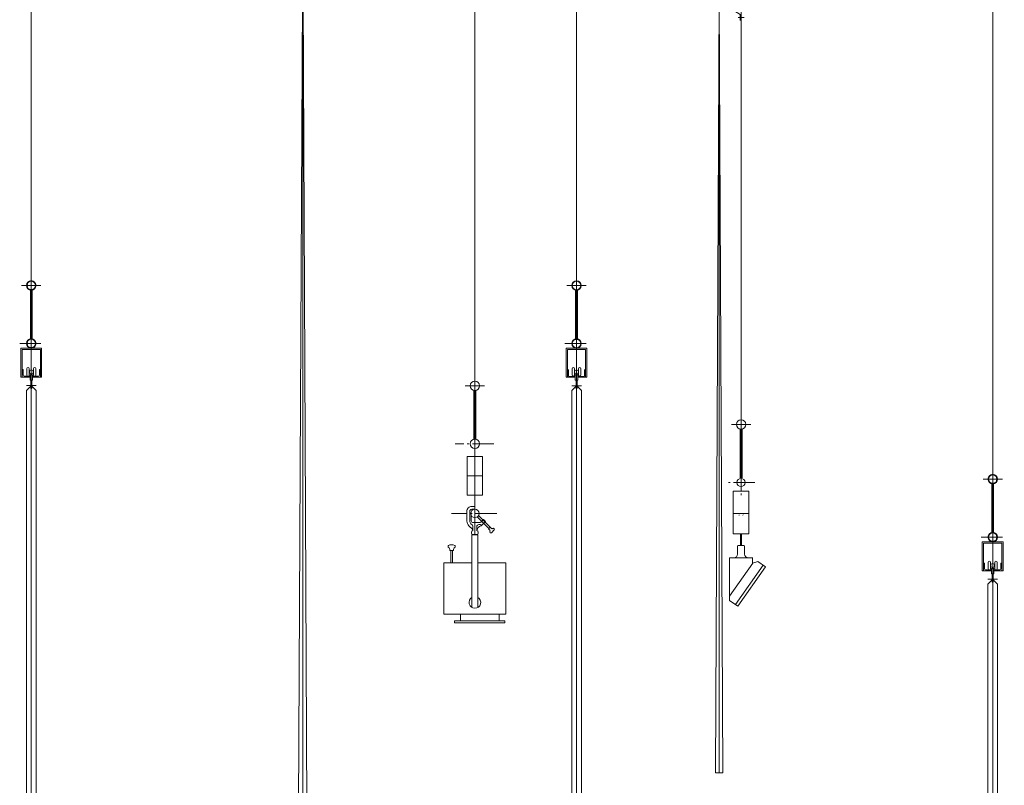
# Model space of a CAD drawing. Units: millimetres. Extents: x -23054 to 13184, y 11723 to 39651.
# Drawn here: x -2906 to 2180, y 22950 to 26907 of the extents above; entities that cross this region are included whole.
import ezdxf

# ---------------------------------------------------------------- set-up
doc = ezdxf.new("R2010")
doc.units = ezdxf.units.MM
doc.header["$LTSCALE"] = 508
doc.linetypes.add('ラインタイプ-2', pattern=[0.30315, 0.216535, -0.034646, 0.017323, -0.034646])
doc.layers.get('0').update_dxf_attribs({"lineweight": 15})
doc.layers.add('1', color=1, linetype='Continuous', lineweight=15, true_color=0xff0000)

# ---------------------------------------------------------------- blocks, each defined once
blk = doc.blocks.new('グループ-3-1')
at = {"color": 7, "linetype": 'Continuous', "lineweight": 15}
for p, q in [((7360, 7942.6), (7360, 7747.6)), ((7365, 7942.9), (7367.1, 7928.5)), ((7365, 7942.6), (7365, 7747.6)), ((7425.1, 7942.9), (7423, 7928.5)), ((7425, 7942.6), (7425, 7747.4)), ((7430, 7942.6), (7430, 7747.6)), ((7391.3, 7925.1), (7371, 7925.1)), ((7398.8, 7925.1), (7419, 7925.1)), ((7395, 7839.8), (7395, -1194.9)), ((7365, 7747.2), (7367.1, 7761.6)), ((7391.3, 7765.1), (7371, 7765.1)), ((7398.8, 7765.1), (7419, 7765.1)), ((7425.1, 7747.2), (7423, 7761.6)), ((7305.5, 7681.1), (7338.5, 7681.1)), ((7345, 7720.6), (7345, 7687.6)), ((7349.5, 7725.1), (7351, 7725.1)), ((7351, 7725.1), (7351, 7675.1)), ((7439, 7725.1), (7439, 7675.1)), ((7440.5, 7725.1), (7439, 7725.1)), ((7445, 7720.6), (7445, 7687.6)), ((7484.5, 7681.1), (7451.5, 7681.1)), ((7301, 7676.6), (7301, 7675.1)), ((7301, 7675.1), (7351, 7675.1)), ((7489, 7675.1), (7439, 7675.1)), ((7489, 7676.6), (7489, 7675.1)), ((7390.3, 1487.8), (7390.3, 1457.8)), ((7390.3, 1457.8), (7295.3, 1397.8)), ((7295.3, 1397.8), (7295.3, 1327.8)), ((7282.4, 1350.1), (7263.9, -2649.9)), ((7282.6, 1350.1), (7282.3, -2649.9)), ((7282.8, 1350.1), (7300.8, -2649.9)), ((7295.3, 1327.8), (7390.3, 1267.8)), ((7390.3, 1267.8), (7390.3, 1237.8)), ((7390, -873.7), (7390, -1126.1)), ((7400, -873.7), (7400, -1126.2)), ((7355, -1194.9), (7355, -1414.9)), ((7435.1, -1194.9), (7355.1, -1194.9)), ((7435, -1194.9), (7435, -1414.9)), ((7435.1, -1309.9), (7355.1, -1309.9)), ((7435.1, -1414.9), (7355.1, -1414.9)), ((7392, -1414.9), (7392, -1474.9)), ((7398, -1414.9), (7398, -1474.9)), ((7408.1, -1474.9), (7382.1, -1474.9)), ((7377, -1479.9), (7377, -1519.9)), ((7413.1, -1479.9), (7413.1, -1519.9)), ((7335, -1539.9), (7335, -1759.9)), ((7455.1, -1539.9), (7335.1, -1539.9)), ((7455.1, -1566.4), (7335.1, -1737.8)), ((7455, -1539.9), (7455, -1566.4)), ((7482.4, -1559.1), (7455, -1566.4)), ((7520.7, -1585.9), (7482.4, -1559.1)), ((7508.5, -1577.3), (7365.6, -1781.3)), ((7520.7, -1585.9), (7377.9, -1789.9)), ((7335.1, -1759.9), (7377.9, -1789.9)), ((7300.8, -2649.9), (7263.9, -2649.9))]:
    blk.add_line(p, q, dxfattribs=at)
at = {"color": 7, "linetype": 'ラインタイプ-2', "lineweight": 15}
for p, q in [((7395, 7945.1), (7395, 7745.1)), ((7345, 7845.1), (7445, 7845.1)), ((7395.3, 1487.8), (7395.3, 1457.8)), ((7410.3, 1472.8), (7380.3, 1472.8)), ((7282.6, 1395.5), (7282.6, 1330.1)), ((7249.9, 1362.8), (7315.3, 1362.8)), ((7410.3, 1252.8), (7380.3, 1252.8)), ((7395.3, 1267.8), (7395.3, 1237.8)), ((7395, -899.9), (7395, -799.9)), ((7345, -849.9), (7445, -849.9)), ((7395, -1078.6), (7395, -1221.2)), ((7466.3, -1149.9), (7323.7, -1149.9))]:
    blk.add_line(p, q, dxfattribs=at)
at = {"color": 7, "linetype": 'Continuous', "lineweight": 15}
for centre, radius in [((7282.6, 1362.8), 12.7), ((7395, -849.9), 24.3), ((7395, -1149.9), 21.3)]:
    blk.add_circle(centre, radius, dxfattribs=at)
for centre, radius, start, end in [((7362.5, 7942.6), 2.5, 0, 180), ((7427.5, 7942.6), 2.5, 0, 180), ((7371, 7929.1), 4, 188.151, 270), ((7395, 7926.6), 4, 202.024, 337.976), ((7419, 7929.1), 4, 270, 351.849), ((7362.5, 7747.6), 2.5, 180, 0), ((7371, 7761.1), 4, 90.0001, 171.849), ((7395, 7763.6), 4, 22.0242, 157.976), ((7419, 7761.1), 4, 8.1512, 89.9999), ((7427.5, 7747.6), 2.5, 180, 0), ((7305.5, 7676.6), 4.5, 90, 180), ((7338.5, 7687.6), 6.5, 270, 0), ((7349.5, 7720.6), 4.5, 90, 180), ((7440.5, 7720.6), 4.5, 0, 90), ((7451.5, 7687.6), 6.5, 180, 270), ((7484.5, 7676.6), 4.5, 0, 90), ((7384.1, -1317.9), 1, 277.181, 0), ((7406.1, -1317.9), 1, 180, 262.819), ((7382.1, -1479.9), 5, 90, 180), ((7408.1, -1479.9), 5, 0, 89.9999), ((7357.1, -1519.9), 20, 270, 0), ((7433.1, -1519.9), 20, 180, 270)]:
    blk.add_arc(centre, radius, start, end, dxfattribs=at)
blk = doc.blocks.new('グループ-21-1')
at = {"color": 7, "linetype": 'Continuous', "lineweight": 15}
for p, q in [((8695, 7900.1), (8695, -1669.2)), ((8690, -1155.9), (8690, -1408.3)), ((8700, -1155.9), (8700, -1408.3)), ((8641.5, -1456.4), (8748.5, -1456.4)), ((8641.5, -1456.4), (8641.5, -1606.4)), ((8648, -1462.9), (8648, -1606.4)), ((8648, -1462.9), (8742, -1462.9)), ((8742, -1462.9), (8742, -1606.4)), ((8748.5, -1456.4), (8748.5, -1606.4)), ((8648, -1566.4), (8648, -1606.4)), ((8650, -1566.4), (8648, -1566.4)), ((8653, -1569.4), (8653, -1596.9)), ((8672, -1562.4), (8672, -1595.4)), ((8684, -1562.4), (8684, -1595.4)), ((8686.4, -1573.9), (8684, -1573.9)), ((8703.7, -1573.9), (8706, -1573.9)), ((8706, -1562.4), (8706, -1595.4)), ((8718, -1562.4), (8718, -1595.4)), ((8737, -1569.4), (8737, -1596.9)), ((8740, -1566.4), (8742, -1566.4)), ((8742, -1566.4), (8742, -1606.4)), ((8688, -1606.4), (8641.5, -1606.4)), ((8685, -1601.4), (8657.5, -1601.4)), ((8686.4, -1583.9), (8684, -1583.9)), ((8688, -1604.4), (8688, -1606.4)), ((8688.5, -1593.9), (8701.5, -1593.9)), ((8688.5, -1593.9), (8688.5, -1621.9)), ((8688.5, -1621.9), (8701.5, -1621.9)), ((8692.5, -1588.6), (8692.5, -1593.9)), ((8692.5, -1621.9), (8692.5, -1663.4)), ((8697.5, -1588.6), (8697.5, -1593.9)), ((8697.5, -1621.9), (8697.5, -1663.4)), ((8701.5, -1593.9), (8701.5, -1621.9)), ((8702, -1604.4), (8702, -1606.4)), ((8702, -1606.4), (8748.5, -1606.4)), ((8703.7, -1583.9), (8706, -1583.9)), ((8705, -1601.4), (8732.5, -1601.4)), ((8670, -1674.9), (8692.5, -1652.4)), ((8670, -1674.9), (8670, -11649.9)), ((8695, -1649.9), (8695, -11649.9)), ((8697.5, -1652.4), (8720, -1674.9)), ((8720, -1674.9), (8720, -11649.9))]:
    blk.add_line(p, q, dxfattribs=at)
at = {"color": 7, "linetype": 'ラインタイプ-2', "lineweight": 15}
for p, q in [((8695, -1182.1), (8695, -1082.1)), ((8645, -1132.1), (8745, -1132.1)), ((8635, -1432.1), (8755, -1432.1)), ((8695, -1575.6), (8695, -1675.6)), ((8670, -1649.9), (8720, -1649.9))]:
    blk.add_line(p, q, dxfattribs=at)
at = {"color": 7, "linetype": 'Continuous', "lineweight": 15}
for centre, radius in [((8695, -1132.1), 24.3), ((8695, -1132.1), 21.8), ((8695, -1432.1), 24.3), ((8695, -1432.1), 21.8), ((8695, -1578.9), 10)]:
    blk.add_circle(centre, radius, dxfattribs=at)
for centre, radius, start, end in [((8650, -1569.4), 3, 0, 89.9999), ((8678, -1562.4), 6, 0, 180), ((8712, -1562.4), 6, 0, 180), ((8740, -1569.4), 3, 90, 180), ((8657.5, -1596.9), 4.5, 180, 270), ((8678, -1595.4), 6, 180, 0), ((8685, -1604.4), 3, 0, 89.9999), ((8705, -1604.4), 3, 90, 180), ((8712, -1595.4), 6, 180, 0), ((8732.5, -1596.9), 4.5, 270, 0), ((8695, -1663.4), 2.5, 180, 0)]:
    blk.add_arc(centre, radius, start, end, dxfattribs=at)
blk = doc.blocks.new('グループ-99-1')
at = {"color": 7, "linetype": 'Continuous', "lineweight": 15}
for p, q in [((3728.5, 7900.9), (3728.5, -4080.6)), ((3723.5, -155.1), (3723.5, -407.5)), ((3733.5, -155.1), (3733.5, -407.5)), ((3675, -455.6), (3782, -455.6)), ((3675, -455.6), (3675, -605.6)), ((3782, -455.6), (3782, -605.6)), ((3681.5, -462.1), (3681.5, -605.6)), ((3681.5, -462.1), (3775.5, -462.1)), ((3775.5, -462.1), (3775.5, -605.6)), ((3721.5, -605.6), (3675, -605.6)), ((3681.5, -565.6), (3681.5, -605.6)), ((3683.5, -565.6), (3681.5, -565.6)), ((3686.5, -568.6), (3686.5, -596.1)), ((3718.5, -600.6), (3691, -600.6)), ((3705.5, -561.6), (3705.5, -594.6)), ((3717.5, -561.6), (3717.5, -594.6)), ((3719.9, -573.1), (3717.5, -573.1)), ((3719.9, -583.1), (3717.5, -583.1)), ((3721.5, -603.6), (3721.5, -605.6)), ((3722, -593.1), (3735, -593.1)), ((3722, -593.1), (3722, -621.1)), ((3726, -587.8), (3726, -593.1)), ((3731, -587.8), (3731, -593.1)), ((3735, -593.1), (3735, -621.1)), ((3735.5, -603.6), (3735.5, -605.6)), ((3735.5, -605.6), (3782, -605.6)), ((3737.2, -573.1), (3739.5, -573.1)), ((3737.2, -583.1), (3739.5, -583.1)), ((3738.5, -600.6), (3766, -600.6)), ((3739.5, -561.6), (3739.5, -594.6)), ((3751.5, -561.6), (3751.5, -594.6)), ((3770.5, -568.6), (3770.5, -596.1)), ((3773.5, -565.6), (3775.5, -565.6)), ((3775.5, -565.6), (3775.5, -605.6)), ((3703.5, -674.1), (3726, -651.6)), ((3722, -621.1), (3735, -621.1)), ((3726, -621.1), (3726, -662.6)), ((3728.5, -649.1), (3728.5, -11649.1)), ((3731, -621.1), (3731, -662.6)), ((3731, -651.6), (3753.5, -674.1)), ((3703.5, -674.1), (3703.5, -11649.1)), ((3753.5, -674.1), (3753.5, -11649.1))]:
    blk.add_line(p, q, dxfattribs=at)
at = {"color": 7, "linetype": 'ラインタイプ-2', "lineweight": 15}
for p, q in [((3728.5, -181.3), (3728.5, -81.3)), ((3678.5, -131.3), (3778.5, -131.3)), ((3668.5, -431.3), (3788.5, -431.3)), ((3728.5, -574.8), (3728.5, -674.8)), ((3703.5, -649.1), (3753.5, -649.1))]:
    blk.add_line(p, q, dxfattribs=at)
at = {"color": 7, "linetype": 'Continuous', "lineweight": 15}
for centre, radius in [((3728.5, -131.3), 24.3), ((3728.5, -131.3), 21.8), ((3728.5, -431.3), 24.3), ((3728.5, -431.3), 21.8), ((3728.5, -578.1), 10)]:
    blk.add_circle(centre, radius, dxfattribs=at)
for centre, radius, start, end in [((3711.5, -561.6), 6, 0, 180), ((3745.5, -561.6), 6, 0, 180), ((3683.5, -568.6), 3, 0, 89.9999), ((3691, -596.1), 4.5, 180, 270), ((3711.5, -594.6), 6, 180, 0), ((3718.5, -603.6), 3, 0, 89.9999), ((3738.5, -603.6), 3, 90, 180), ((3745.5, -594.6), 6, 180, 0), ((3766, -596.1), 4.5, 270, 0), ((3773.5, -568.6), 3, 90, 180), ((3728.5, -662.6), 2.5, 180, 0)]:
    blk.add_arc(centre, radius, start, end, dxfattribs=at)
blk = doc.blocks.new('グループ-100-1')
at = {"color": 7, "linetype": 'Continuous', "lineweight": 15}
for p, q in [((5985, 7942.6), (5985, 7747.6)), ((5990, 7942.9), (5992.1, 7928.5)), ((5990, 7942.6), (5990, 7747.4)), ((6050.1, 7942.9), (6048, 7928.5)), ((6050, 7942.6), (6050, 7747.6)), ((6055, 7942.6), (6055, 7747.6)), ((6016.3, 7925.1), (5996, 7925.1)), ((6020, 7925.1), (6020, -1418.8)), ((6023.8, 7925.1), (6044, 7925.1)), ((5990, 7747.2), (5992.1, 7761.6)), ((6016.3, 7765.1), (5996, 7765.1)), ((6023.8, 7765.1), (6044, 7765.1)), ((6050.1, 7747.2), (6048, 7761.6)), ((5930.5, 7681.1), (5963.5, 7681.1)), ((5970, 7720.6), (5970, 7687.6)), ((5974.5, 7725.1), (5976, 7725.1)), ((5976, 7725.1), (5976, 7675.1)), ((6064, 7725.1), (6064, 7675.1)), ((6065.5, 7725.1), (6064, 7725.1)), ((6070, 7720.6), (6070, 7687.6)), ((6109.5, 7681.1), (6076.5, 7681.1)), ((5926, 7676.6), (5926, 7675.1)), ((5926, 7675.1), (5976, 7675.1)), ((6114, 7675.1), (6064, 7675.1)), ((6114, 7676.6), (6114, 7675.1)), ((6015, -673.7), (6015, -926.1)), ((6025, -673.7), (6025, -926.2)), ((6060, -1014.9), (5980, -1014.9)), ((5980, -1014.9), (5980, -1214.9)), ((6060, -1014.9), (6060, -1214.9)), ((6060, -1114.9), (5980, -1114.9)), ((6060, -1214.9), (5980, -1214.9)), ((5978.7, -1298.6), (5978.7, -1349.3)), ((5993.7, -1298.6), (5993.7, -1349.3)), ((6001.3, -1320), (6001.3, -1347.6)), ((6020.1, -1273.6), (6003.7, -1273.6)), ((6020.1, -1288.6), (6003.7, -1288.6)), ((6020, -1273.6), (6020, -1288.6)), ((6098.4, -1381.2), (6038.2, -1321)), ((6007.1, -1370.9), (5999.6, -1363.4)), ((6043.5, -1357.6), (6011.3, -1357.6)), ((6091.3, -1388.3), (6031.2, -1328.1)), ((6046.8, -1367.6), (6040, -1367.6)), ((6053.9, -1372.6), (6050.3, -1369)), ((6064.7, -1340.5), (6050.6, -1354.6)), ((6075.4, -1351.1), (6053, -1373.4)), ((6075.3, -1351.1), (6064.7, -1340.5)), ((6008.6, -1393.6), (5989, -1374)), ((6003, -1405.8), (6003, -1411.8)), ((6035, -1419.9), (6005, -1419.9)), ((6005, -1419.9), (6005, -1795.9)), ((6010, -1378), (6010, -1397.9)), ((6030, -1418.8), (6010, -1418.8)), ((6030, -1377.6), (6030, -1397.9)), ((6035, -1419.9), (6035, -1795.9)), ((6037, -1405.8), (6037, -1411.8)), ((6099.1, -1380.5), (6090.6, -1389)), ((6097.7, -1396.1), (6090.6, -1389)), ((6098.4, -1402.4), (6097.7, -1403.1)), ((6106.2, -1387.6), (6099.1, -1380.5)), ((6119.6, -1395.4), (6105.5, -1409.5)), ((6113.3, -1387.6), (6112.6, -1388.3)), ((5887.1, -1488.5), (5882.7, -1484.1)), ((5890, -1495.5), (5890, -1501.4)), ((5910, -1501.4), (5890, -1501.4)), ((5895, -1501.4), (5895, -1564.9)), ((5905, -1501.4), (5905, -1564.9)), ((5910, -1495.5), (5910, -1501.4)), ((5917.4, -1484.1), (5913, -1488.5)), ((5860, -1564.9), (5860, -1829.9)), ((6005, -1564.9), (5860, -1564.9)), ((6180, -1564.9), (6035, -1564.9)), ((6180, -1564.9), (6180, -1829.9)), ((6180, -1829.9), (5860, -1829.9)), ((5945, -1829.9), (5945, -1864.9)), ((6145, -1829.9), (6145, -1864.9)), ((6175, -1864.9), (5915, -1864.9)), ((5915, -1864.9), (5915, -1874.9)), ((6175, -1874.9), (5915, -1874.9)), ((6175, -1864.9), (6175, -1874.9))]:
    blk.add_line(p, q, dxfattribs=at)
at = {"color": 7, "linetype": 'ラインタイプ-2', "lineweight": 15}
for p, q in [((6020, 7945.1), (6020, 7745.1)), ((6070, 7845.1), (5970, 7845.1)), ((6020, -699.9), (6020, -599.9)), ((5970, -649.9), (6070, -649.9)), ((6117.1, -949.9), (5919, -949.9)), ((6133, -1309.9), (5899, -1309.9))]:
    blk.add_line(p, q, dxfattribs=at)
at = {"color": 7, "linetype": 'Continuous', "lineweight": 15}
for centre, radius in [((6020, -649.9), 24.3), ((6020, -949.9), 24.3), ((6020, -1309.9), 21.3)]:
    blk.add_circle(centre, radius, dxfattribs=at)
for centre, radius, start, end in [((5987.5, 7942.6), 2.5, 0, 180), ((6052.5, 7942.6), 2.5, 0, 180), ((5996, 7929.1), 4, 188.151, 270), ((6020, 7926.6), 4, 202.024, 337.976), ((6044, 7929.1), 4, 270, 351.849), ((5987.5, 7747.6), 2.5, 180, 0), ((5996, 7761.1), 4, 90.0001, 171.849), ((6020, 7763.6), 4, 22.0244, 157.976), ((6044, 7761.1), 4, 8.1512, 89.9999), ((6052.5, 7747.6), 2.5, 180, 0), ((5930.5, 7676.6), 4.5, 90.0001, 180), ((5963.5, 7687.6), 6.5, 270, 0), ((5974.5, 7720.6), 4.5, 90.0001, 180), ((6065.5, 7720.6), 4.5, 0, 90), ((6076.5, 7687.6), 6.5, 180, 270), ((6109.5, 7676.6), 4.5, 0, 90), ((6003.7, -1298.6), 25, 89.9999, 180), ((6003.7, -1298.6), 10, 89.9999, 180), ((6013.7, -1349.3), 35, 180, 225), ((6013.7, -1349.3), 20, 180, 225), ((6011.3, -1347.6), 10, 180, 270), ((6000, -1378), 10, 0, 44.9999), ((6040, -1377.6), 10, 89.9999, 180), ((6043.5, -1347.6), 10, 270, 315), ((6046.8, -1372.6), 5, 44.9998, 89.9999), ((6010, -1405.8), 7, 97.1807, 180), ((6010, -1411.8), 7, 180, 270), ((6005, -1397.2), 5, 0, 44.9998), ((6009, -1397.9), 1, 277.181, 0), ((6031, -1397.9), 1, 180, 262.819), ((6030, -1411.8), 7, 270, 0), ((6060, -1402.6), 30, 103.529, 172.294), ((6030, -1405.8), 7, 0, 82.8191), ((6101.9, -1406), 5, 135, 225), ((6094.2, -1399.6), 5, 315, 45), ((6101.9, -1406), 5, 225, 315), ((6109.7, -1384), 5, 225, 315), ((6116.1, -1391.8), 5, 44.9998, 135), ((6116.1, -1391.8), 5, 315, 44.9998), ((5900, -1501.4), 30, 56.5368, 123.463), ((5886.3, -1480.5), 5, 123.463, 225), ((5880, -1495.5), 10, 0, 44.9998), ((5920, -1495.5), 10, 135, 180), ((5913.8, -1480.5), 5, 315, 56.5367), ((6020, -1769.9), 30, 120, 60)]:
    blk.add_arc(centre, radius, start, end, dxfattribs=at)
blk = doc.blocks.new('グループ-101-1')
at = {"color": 7, "linetype": 'Continuous', "lineweight": 15}
for p, q in [((6545.1, 7900.1), (6545.1, -4081.4)), ((6540.1, -155.9), (6540.1, -408.3)), ((6550.1, -155.9), (6550.1, -408.3)), ((6491.6, -456.4), (6598.6, -456.4)), ((6491.6, -456.4), (6491.6, -606.4)), ((6598.6, -456.4), (6598.6, -606.4)), ((6498.1, -462.9), (6498.1, -606.4)), ((6498.1, -462.9), (6592.1, -462.9)), ((6592.1, -462.9), (6592.1, -606.4)), ((6538.1, -606.4), (6491.6, -606.4)), ((6498.1, -566.4), (6498.1, -606.4)), ((6500.1, -566.4), (6498.1, -566.4)), ((6503.1, -569.4), (6503.1, -596.9)), ((6535.1, -601.4), (6507.6, -601.4)), ((6522.1, -562.4), (6522.1, -595.4)), ((6534.1, -562.4), (6534.1, -595.4)), ((6536.4, -573.9), (6534.1, -573.9)), ((6536.4, -583.9), (6534.1, -583.9)), ((6538.1, -604.4), (6538.1, -606.4)), ((6538.6, -593.9), (6551.6, -593.9)), ((6538.6, -593.9), (6538.6, -621.9)), ((6542.6, -588.6), (6542.6, -593.9)), ((6547.6, -588.6), (6547.6, -593.9)), ((6551.6, -593.9), (6551.6, -621.9)), ((6552.1, -604.4), (6552.1, -606.4)), ((6552.1, -606.4), (6598.6, -606.4)), ((6553.8, -573.9), (6556.1, -573.9)), ((6553.8, -583.9), (6556.1, -583.9)), ((6555.1, -601.4), (6582.6, -601.4)), ((6556.1, -562.4), (6556.1, -595.4)), ((6568.1, -562.4), (6568.1, -595.4)), ((6587.1, -569.4), (6587.1, -596.9)), ((6590.1, -566.4), (6592.1, -566.4)), ((6592.1, -566.4), (6592.1, -606.4)), ((6520.1, -674.9), (6542.6, -652.4)), ((6538.6, -621.9), (6551.6, -621.9)), ((6542.6, -621.9), (6542.6, -663.4)), ((6545.1, -649.9), (6545.1, -11649.9)), ((6547.6, -621.9), (6547.6, -663.4)), ((6547.6, -652.4), (6570.1, -674.9)), ((6520.1, -674.9), (6520.1, -11649.9)), ((6570.1, -674.9), (6570.1, -11649.9))]:
    blk.add_line(p, q, dxfattribs=at)
at = {"color": 7, "linetype": 'ラインタイプ-2', "lineweight": 15}
for p, q in [((6545.1, -182.1), (6545.1, -82.1)), ((6495.1, -132.1), (6595.1, -132.1)), ((6485.1, -432.1), (6605.1, -432.1)), ((6545.1, -575.6), (6545.1, -675.6)), ((6520.1, -649.9), (6570.1, -649.9))]:
    blk.add_line(p, q, dxfattribs=at)
at = {"color": 7, "linetype": 'Continuous', "lineweight": 15}
for centre, radius in [((6545.1, -132.1), 24.3), ((6545.1, -132.1), 21.8), ((6545.1, -432.1), 24.3), ((6545.1, -432.1), 21.8), ((6545.1, -578.9), 10)]:
    blk.add_circle(centre, radius, dxfattribs=at)
for centre, radius, start, end in [((6528.1, -562.4), 6, 0, 180), ((6562.1, -562.4), 6, 0, 180), ((6500.1, -569.4), 3, 0, 89.9999), ((6507.6, -596.9), 4.5, 180, 270), ((6528.1, -595.4), 6, 180, 0), ((6535.1, -604.4), 3, 0, 89.9999), ((6555.1, -604.4), 3, 90, 180), ((6562.1, -595.4), 6, 180, 0), ((6582.6, -596.9), 4.5, 270, 0), ((6590.1, -569.4), 3, 90, 180), ((6545.1, -663.4), 2.5, 180, 0)]:
    blk.add_arc(centre, radius, start, end, dxfattribs=at)
blk = doc.blocks.new('グループ-104-1')
at = {"color": 7, "linetype": 'ラインタイプ-2', "lineweight": 15}
for p, q in [((5098.3, 1682.4), (5163.7, 1682.4)), ((5131, 1715.1), (5131, 1649.7))]:
    blk.add_line(p, q, dxfattribs=at)
at = {"color": 7, "linetype": 'Continuous', "lineweight": 15}
for p, q in [((5130.8, 1669.7), (5109.3, -2830.3)), ((5131, 1669.7), (5130.8, -2830.3)), ((5131.2, 1669.7), (5152.3, -2830.3)), ((5152.2, -2830.3), (5109.3, -2830.3))]:
    blk.add_line(p, q, dxfattribs=at)
blk.add_circle((5131, 1682.4), 12.7, dxfattribs=at)

msp = doc.modelspace()

# ---------------------------------------------------------------- block references
at = {"color": 7}
msp.add_blockref('グループ-104-1', (-6575, 25665), dxfattribs=at)
at = {"layer": '1', "color": 7}
for name in ['グループ-99-1', 'グループ-100-1', 'グループ-101-1', 'グループ-3-1', 'グループ-21-1']:
    msp.add_blockref(name, (-6575, 25665), dxfattribs=at)

doc.saveas('drawing.dxf')
